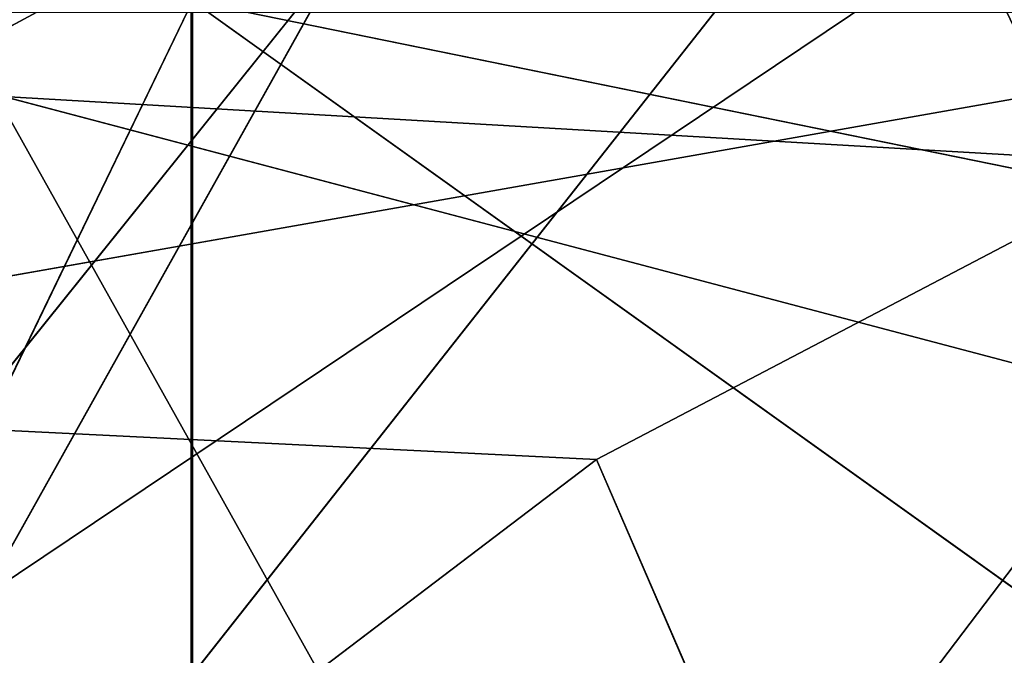
# Model space of a CAD drawing. Units: centimetres. Extents: x -624 to 290, y -260 to 1175.
# Drawn here: x 69 to 69, y -18 to -18 of the extents above; entities that cross this region are included whole.
import ezdxf

# ---------------------------------------------------------------- set-up
doc = ezdxf.new("R2010")
doc.units = ezdxf.units.CM
doc.header["$LTSCALE"] = 2.54

# ---------------------------------------------------------------- blocks, each defined once
blk = doc.blocks.new('3DGeom~891_Defintion')
at = {"color": 18, "true_color": 0x000000}
mesh = blk.add_polyface(dxfattribs=at)
corners = [(3699.032579189474, 2845.823689377669, 24.81050410071979), (3725.980153325821, 3469.522229138698, 24.81050410072051), (3724.477177974297, 3481.80901566687, 24.81050410072065), (3833.703656443814, 2842.320854727644, 24.81050410072109), (3731.311796947361, 3458.350473848688, 24.81050410072022), (3739.918290273015, 3449.453638613539, 24.81050410072109), (3750.907164665876, 3443.755000846635, 24.81050410071964), (3816.53922442423, 3435.087629378669, 24.81050410071993), (3882.171284182582, 3443.755000846636, 24.8105041007208), (4024.361921128563, 2871.811754979499, 24.81050410072094), (3893.140194488286, 3449.47310976027, 24.81050410071993), (3901.732146071445, 3458.372163227324, 24.81050410072109), (3907.061817931291, 3469.535045589712, 24.8105041007208), (3908.580074435945, 3481.811480368988, 24.81050410072109), (4576.463329065387, 2842.320854727644, 24.81050410072123), (4504.415156753598, 4735.463234455759, 24.81050410072094), (4385.804817910427, 2871.811754979499, 24.8105041007208), (4505.918132105124, 4723.176201457377, 24.81050410072094), (4511.249775726663, 4712.004692637578, 24.81050410071935), (4519.856515522531, 4703.107610932217, 24.81050410072109), (4530.845143445181, 4697.409219635524, 24.81050410072109), (4596.477203203532, 4688.741848167557, 24.81050410072051), (4711.134652789942, 2845.823689377668, 24.81050410071993), (4662.109262961887, 4697.409219635525, 24.81050410072137), (4673.07817326759, 4703.127328549162, 24.81050410072051), (4681.670124850747, 4712.026382016214, 24.81050410072094), (4686.999796710594, 4723.18901790839, 24.81050410072065), (4688.518053215248, 4735.465699157878, 24.81050410071964), (3380.830169894635, 4152.69131983343, 24.81050410072037), (3385.672816615976, 4660.102502497452, 24.81050410071921), (3352.250470015782, 4406.693168360019, 24.81050410071964), (3418.965026944338, 3910.271353029281, 24.81050410072008), (3439.247307143125, 4917.462754129956, 24.81050410071935), (3362.715595208581, 3168.529355912205, 24.81050410072065), (3378.550566905747, 3538.384034552407, 24.81050410071935), (3359.558804735916, 3353.930657449587, 24.81050410072094), (3392.564370207963, 3048.410372902638, 24.81050410072051), (3464.761410527675, 2947.876159392482, 24.8105041007195), (3462.420436456051, 5163.742690921017, 24.81050410072094), (3462.835985233136, 5382.320854727644, 24.81050410072051), (3752.372923015419, 3552.077919519714, 24.8105041007208), (4532.310655324512, 4805.731891838392, 24.81050410072051), (4947.331000276064, 5382.320854727646, 24.81050410071979), (3726.958640066646, 3493.936335968009, 24.81050410072123), (3569.04739360177, 2881.213114738191, 24.81050410072008), (3791.348982897978, 3602.14957539684, 24.81050410072123), (3803.049909732712, 3609.322597970696, 24.81050410072094), (3816.544646768888, 3611.824517090624, 24.8105041007208), (3830.039137334852, 3609.322597970696, 24.81050410072051), (3841.740310639802, 3602.149575396841, 24.81050410071935), (3880.716124052146, 3552.077919519714, 24.81050410072037), (3906.130653471131, 3493.93633596801, 24.81050410071935), (4506.896618845947, 4747.5905547569, 24.81050410072123), (4205.083492754601, 2889.111252675149, 24.81050410072065), (4571.286961677279, 4855.803794185733, 24.81050410071935), (4582.987888512014, 4862.976570289375, 24.81050410072065), (4596.482625548191, 4865.478735879513, 24.81050410072109), (4609.977362584367, 4862.976570289376, 24.81050410072051), (4621.678289419102, 4855.803794185731, 24.81050410072022), (4660.65410283145, 4805.731891838392, 24.81050410072094), (4686.068632250434, 4747.5905547569, 24.81050410072051), (4841.119591907432, 2881.213114738192, 24.81050410072051), (4945.405574981528, 2947.876159392481, 24.81050410072037), (4947.746549053155, 5163.742690921021, 24.8105041007195), (5017.602615301243, 3048.41037290264, 24.81050410072022), (4991.202205035076, 3910.271353029281, 24.81050410071964), (4970.919678366078, 4917.462754129952, 24.81050410072109), (5031.616418603456, 3538.384034552407, 24.81050410072022), (5047.451636770835, 3168.529355912205, 24.81050410072022), (5050.608427243498, 3353.930657449587, 24.8105041007195), (5024.494415363441, 4660.102502497452, 24.81050410071906), (5029.337062084778, 4152.691319833429, 24.81050410072008), (5057.916761963633, 4406.693168360018, 24.8105041007208)]
mesh.append_faces([[corners[k] for k in face] for face in [(28, 29, 30), (33, 34, 35), (67, 68, 69), (70, 71, 72)]], dxfattribs={"vtx0": -1, "color": 18})
mesh.append_faces([[corners[k] for k in face] for face in [(1, 3, 4), (4, 3, 5), (5, 3, 6), (6, 3, 7), (7, 3, 8), (8, 9, 10), (10, 9, 11), (11, 9, 12), (12, 9, 13), (14, 15, 16), (15, 14, 17), (17, 14, 18), (18, 14, 19), (19, 14, 20), (20, 14, 21), (21, 22, 23), (23, 22, 24), (24, 22, 25), (25, 22, 26), (26, 22, 27), (29, 31, 32), (34, 36, 31), (32, 37, 38), (38, 37, 39), (39, 41, 42), (40, 37, 43), (43, 44, 2), (41, 13, 52), (52, 9, 15), (42, 62, 63), (63, 65, 66), (65, 64, 67)]], dxfattribs={"vtx0": -1, "vtx1": -1, "color": 18})
mesh.append_faces([[corners[k] for k in face] for face in [(31, 37, 32), (39, 37, 40), (39, 40, 41), (52, 13, 9), (42, 27, 22), (63, 64, 65)]], dxfattribs={"vtx0": -1, "vtx1": -1, "vtx2": -1, "color": 18})
mesh.append_faces([[corners[k] for k in face] for face in [(0, 1, 2), (1, 0, 3), (8, 3, 9), (21, 14, 22), (29, 28, 31), (34, 33, 36), (31, 36, 37), (43, 37, 44), (2, 44, 0), (41, 40, 45), (41, 45, 46), (41, 46, 47), (41, 47, 48), (41, 48, 49), (41, 49, 50), (41, 50, 51), (41, 51, 13), (15, 9, 53), (15, 53, 16), (42, 41, 54), (42, 54, 55), (42, 55, 56), (42, 56, 57), (42, 57, 58), (42, 58, 59), (42, 59, 60), (42, 60, 27), (42, 22, 61), (42, 61, 62), (63, 62, 64), (67, 64, 68), (65, 70, 66), (70, 65, 71)]], dxfattribs={"vtx0": -1, "vtx2": -1, "color": 18})
mesh = blk.add_polyface(dxfattribs=at)
corners = [(5024.494415363441, 4660.102502497453), (4991.202205035076, 3910.271353029281), (4970.919678366076, 4917.462754129953), (5029.337062084781, 4152.691319833429), (5057.91676196363, 4406.693168360018), (3378.550566905747, 3538.384034552408), (3362.715595208582, 3168.529355912206), (3359.558804735916, 3353.930657449588), (3392.564370207963, 3048.410372902638), (3418.965026944338, 3910.271353029282), (3464.761410527675, 2947.876159392481), (3439.247307143121, 4917.462754129956), (3462.42043645605, 5163.742690921019), (3462.835985233134, 5382.320854727644), (3752.37292301542, 3552.077919519714), (4532.31065532451, 4805.731891838392), (4947.331000276065, 5382.320854727646), (3726.958640066644, 3493.936335968009), (3569.047393601767, 2881.213114738191), (3724.477177974296, 3481.809015666869), (3699.032579189472, 2845.82368937767), (3791.348982897976, 3602.14957539684), (3803.049909732712, 3609.322597970696), (3816.544646768886, 3611.824517090624), (3830.039137334852, 3609.322597970696), (3841.7403106398, 3602.149575396841), (3880.716124052146, 3552.077919519714), (3906.130653471131, 3493.93633596801), (3908.580074435945, 3481.811480368988), (4506.896618845947, 4747.5905547569), (4024.361921128563, 2871.811754979499), (4504.415156753598, 4735.463234455759), (4205.083492754601, 2889.111252675149), (4385.804817910428, 2871.811754979499), (4571.286961677279, 4855.803794185733), (4582.987888512013, 4862.976570289376), (4596.482625548189, 4865.478735879512), (4609.977362584367, 4862.976570289377), (4621.678289419102, 4855.80379418573), (4660.654102831449, 4805.731891838391), (4686.068632250434, 4747.590554756899), (4688.518053215247, 4735.465699157878), (4711.13465278994, 2845.823689377669), (4841.119591907431, 2881.213114738192), (4945.405574981527, 2947.876159392482), (4947.746549053152, 5163.742690921021), (5017.60261530124, 3048.41037290264), (5031.616418603455, 3538.384034552408), (5047.451636770833, 3168.529355912204), (5050.608427243496, 3353.930657449588), (4576.463329065388, 2842.320854727644), (4505.918132105122, 4723.176201457377), (4511.249775726663, 4712.004692637576), (4519.856515522529, 4703.107610932217), (4530.84514344518, 4697.409219635524), (4596.477203203531, 4688.741848167556), (4662.109262961883, 4697.409219635524), (4673.078173267587, 4703.12732854916), (4681.670124850747, 4712.026382016214), (4686.999796710594, 4723.189017908392), (3725.980153325818, 3469.522229138699), (3833.703656443814, 2842.320854727645), (3731.311796947361, 3458.350473848688), (3739.918290273014, 3449.453638613539), (3750.907164665876, 3443.755000846635), (3816.539224424228, 3435.087629378669), (3882.17128418258, 3443.755000846636), (3893.140194488286, 3449.473109760268), (3901.732146071444, 3458.372163227324), (3907.061817931288, 3469.535045589714), (3385.672816615974, 4660.102502497453), (3380.830169894634, 4152.69131983343), (3352.250470015784, 4406.693168360018)]
mesh.append_faces([[corners[k] for k in face] for face in [(3, 0, 4), (5, 6, 7), (48, 47, 49), (70, 71, 72)]], dxfattribs={"vtx0": -1, "color": 18})
mesh.append_faces([[corners[k] for k in face] for face in [(0, 1, 2), (1, 0, 3), (6, 5, 8), (8, 9, 10), (10, 17, 18), (18, 19, 20), (14, 15, 21), (21, 15, 22), (22, 15, 23), (23, 15, 24), (24, 15, 25), (25, 15, 26), (26, 15, 27), (27, 15, 28), (30, 31, 32), (32, 31, 33), (15, 16, 34), (34, 16, 35), (35, 16, 36), (36, 16, 37), (37, 16, 38), (38, 16, 39), (39, 16, 40), (40, 16, 41), (42, 16, 43), (43, 16, 44), (44, 45, 46), (46, 47, 48), (50, 55, 42), (20, 60, 61), (60, 20, 19), (61, 66, 30), (71, 70, 9)]], dxfattribs={"vtx0": -1, "vtx1": -1, "color": 18})
mesh.append_faces([[corners[k] for k in face] for face in [(10, 9, 11), (10, 13, 14), (14, 13, 15), (28, 29, 30), (41, 16, 42), (46, 45, 1)]], dxfattribs={"vtx0": -1, "vtx1": -1, "vtx2": -1, "color": 18})
mesh.append_faces([[corners[k] for k in face] for face in [(8, 5, 9), (10, 11, 12), (10, 12, 13), (15, 13, 16), (10, 14, 17), (18, 17, 19), (28, 15, 29), (30, 29, 31), (44, 16, 45), (1, 45, 2), (46, 1, 47), (31, 50, 33), (50, 31, 51), (50, 51, 52), (50, 52, 53), (50, 53, 54), (50, 54, 55), (42, 55, 56), (42, 56, 57), (42, 57, 58), (42, 58, 59), (42, 59, 41), (61, 60, 62), (61, 62, 63), (61, 63, 64), (61, 64, 65), (61, 65, 66), (30, 66, 67), (30, 67, 68), (30, 68, 69), (30, 69, 28), (9, 70, 11)]], dxfattribs={"vtx0": -1, "vtx2": -1, "color": 18})
blk = doc.blocks.new('Grupuj#2')
at = {"color": 1, "true_color": 0xff0000}
mesh = blk.add_polyface(dxfattribs=at)
corners = [(376.3056352914402, 2046.987637963118), (457.8055996364135, 480.0963969242791), (375.4257813428782, 2038.286185809923), (376.4087905819601, 2047.186060198413), (380.4998080447753, 2055.079867106426), (380.5580604441272, 2055.130231160035), (387.3760183516006, 2060.959111870182), (387.426989201041, 2061.003407965521), (395.8565968239295, 2063.860202717073), (1511.996840239836, 2166.622896336298), (464.6029232008731, 444.0135858905068), (484.5750010369053, 411.9210648162672), (514.9342098324463, 389.4019614980614), (550.3844356130804, 379.6856433248963), (1090.154808782951, 329.1601820286762), (1645.331731487922, 311.7429021077771), (1556.291721988692, 2162.117437323931), (1597.314760640643, 2141.598636448038), (1628.212804130227, 2107.699987596006), (1644.85357287842, 2064.956682775706), (1646.922746647067, 2036.006453889466), (1647.161871180572, 2033.973693422237), (2200.508647196127, 329.1601820286433), (1648.033183009707, 2032.121747007669), (1649.448230877302, 2030.642378782458), (1651.258909623832, 2029.689102538896), (1653.279539726344, 2029.359612405065), (2893.833558668433, 2029.359612405065), (2740.277806774805, 379.6856433249014), (2775.731673330361, 389.4037818855323), (2806.073933427992, 411.913120413806), (2806.092095717592, 411.9265259787118), (2826.064173553719, 444.0239014195365), (2832.857859628138, 480.1058016556121), (2915.425781342885, 2004.907560981273), (2900.948852277621, 2028.063506719511), (2907.377241499097, 2024.430003109907), (2907.4367074901, 2024.396022543619), (2912.333549810617, 2018.778913576941), (2915.081073990628, 2011.851713877126)]
mesh.append_faces([[corners[k] for k in face] for face in [(0, 1, 2), (34, 38, 39)]], dxfattribs={"vtx0": -1, "color": 1})
mesh.append_faces([[corners[k] for k in face] for face in [(1, 9, 10), (10, 9, 11), (11, 9, 12), (12, 9, 13), (13, 9, 14), (14, 9, 15), (15, 21, 22), (22, 27, 28), (28, 27, 29), (29, 27, 30), (30, 27, 31), (31, 27, 32), (32, 27, 33), (33, 27, 34)]], dxfattribs={"vtx0": -1, "vtx1": -1, "color": 1})
mesh.append_faces([[corners[k] for k in face] for face in [(1, 0, 3), (1, 3, 4), (1, 4, 5), (1, 5, 6), (1, 6, 7), (1, 7, 8), (1, 8, 9), (15, 9, 16), (15, 16, 17), (15, 17, 18), (15, 18, 19), (15, 19, 20), (15, 20, 21), (22, 21, 23), (22, 23, 24), (22, 24, 25), (22, 25, 26), (22, 26, 27), (34, 27, 35), (34, 35, 36), (34, 36, 37), (34, 37, 38)]], dxfattribs={"vtx0": -1, "vtx2": -1, "color": 1})
mesh = blk.add_polyface(dxfattribs=at)
corners = [(457.8055996364135, 480.0963969242791, 31.2), (376.3056352914402, 2046.987637963118, 31.2), (375.4257813428782, 2038.286185809923, 31.2), (376.4087905819601, 2047.186060198413, 31.2), (380.4998080447753, 2055.079867106426, 31.2), (380.5580604441272, 2055.130231160035, 31.2), (387.3760183516006, 2060.959111870182, 31.2), (387.426989201041, 2061.003407965521, 31.2), (395.8565968239295, 2063.860202717073, 31.2), (1511.996840239836, 2166.622896336298, 31.2), (464.6029232008731, 444.0135858905068, 31.2), (484.5750010369053, 411.9210648162672, 31.2), (514.9342098324463, 389.4019614980614, 31.2), (550.3844356130804, 379.6856433248963, 31.2), (1090.154808782951, 329.1601820286762, 31.2), (1645.331731487922, 311.7429021077771, 31.2), (1556.291721988692, 2162.117437323931, 31.2), (1597.314760640643, 2141.598636448038, 31.19999999999596), (1628.212804130227, 2107.699987596006, 31.19999999999884), (1644.85357287842, 2064.956682775706, 31.2), (1646.922746647067, 2036.006453889466, 31.2), (1647.161871180572, 2033.973693422237, 31.2), (2200.508647196127, 329.1601820286433, 31.2), (1648.033183009707, 2032.121747007669, 31.2), (1649.448230877302, 2030.642378782458, 31.2), (1651.258909623832, 2029.689102538896, 31.2), (1653.279539726344, 2029.359612405065, 31.2), (2893.833558668433, 2029.359612405065, 31.2), (2740.277806774805, 379.6856433249014, 31.2), (2775.731673330361, 389.4037818855323, 31.2), (2806.073933427992, 411.913120413806, 31.2), (2806.092095717592, 411.9265259787118, 31.2), (2826.064173553719, 444.0239014195365, 31.2), (2832.857859628138, 480.1058016556121, 31.2), (2915.425781342885, 2004.907560981273, 31.2), (2900.948852277621, 2028.063506719511, 31.2), (2907.377241499097, 2024.430003109907, 31.2), (2907.4367074901, 2024.396022543619, 31.2), (2912.333549810617, 2018.778913576941, 31.2), (2915.081073990628, 2011.851713877126, 31.2)]
mesh.append_faces([[corners[k] for k in face] for face in [(0, 1, 2), (38, 34, 39)]], dxfattribs={"vtx0": -1, "color": 1})
mesh.append_faces([[corners[k] for k in face] for face in [(1, 0, 3), (3, 0, 4), (4, 0, 5), (5, 0, 6), (6, 0, 7), (7, 0, 8), (8, 0, 9), (9, 15, 16), (16, 15, 17), (17, 15, 18), (18, 15, 19), (19, 15, 20), (20, 15, 21), (21, 22, 23), (23, 22, 24), (24, 22, 25), (25, 22, 26), (26, 22, 27), (27, 34, 35), (35, 34, 36), (36, 34, 37), (37, 34, 38)]], dxfattribs={"vtx0": -1, "vtx1": -1, "color": 1})
mesh.append_faces([[corners[k] for k in face] for face in [(9, 0, 10), (9, 10, 11), (9, 11, 12), (9, 12, 13), (9, 13, 14), (9, 14, 15), (21, 15, 22), (27, 22, 28), (27, 28, 29), (27, 29, 30), (27, 30, 31), (27, 31, 32), (27, 32, 33), (27, 33, 34)]], dxfattribs={"vtx0": -1, "vtx2": -1, "color": 1})
blk = doc.blocks.new('3DGeom~1342_Defintion')
at = {"color": 0}
blk.add_blockref('Grupuj#2', (12198.61918173142, 4586.452153796025, -0.6589657831055853), dxfattribs=at)
blk = doc.blocks.new('3DGeom~1264_Defintion')
at = {"color": 0}
for p, q in [((5.775291356258094e-13, -3.797304580319047, -201.7731092241904), (5.132616263050036, -8.392049231012779, -203.6560437241231)), ((5.775291356258094e-13, -3.797304580319047, -201.7731092241904), (5.132616263050036, -8.392049231012779, -203.6560437241231)), ((32.04083406258342, -4.186709969834379, -220.748261668182), (30.89000763950536, -8.716553791440324, -218.7038766297906)), ((32.04083406258342, -4.186709969834379, -220.748261668182), (30.89000763950536, -8.716553791440324, -218.7038766297906)), ((5.775291356258094e-13, -6.065217460945123, -202.6124714247891), (5.132616263050036, -8.392049231012779, -203.6560437241231)), ((5.775291356258094e-13, -6.065217460945123, -202.6124714247891), (5.132616263050036, -8.392049231012779, -203.6560437241231)), ((-34.33403459193413, -8.39204923101379, -184.6620080209042), (-38.48764117587361, -8.392049231013356, -175.2735888289033)), ((-34.33403459193413, -8.39204923101379, -184.6620080209042), (-38.48764117587361, -8.392049231013356, -175.2735888289033)), ((5.132616263050036, -8.392049231012779, -203.6560437241231), (1.732587406877428e-12, -10.60834479889918, -205.9894010579072)), ((0, -8.392049231014513, -203.9893558244108), (5.132616263050036, -8.392049231012779, -203.6560437241231)), ((0, -8.392049231014513, -203.9893558244108), (5.132616263050036, -8.392049231012779, -203.6560437241231)), ((5.132616263050036, -8.392049231012779, -203.6560437241231), (1.732587406877428e-12, -10.60834479889918, -205.9894010579072))]:
    blk.add_line(p, q, dxfattribs=at)
at = {"color": 140, "true_color": 0x00b3ff}
mesh = blk.add_polyface(dxfattribs=at)
corners = [(5.132616263050036, -8.392049231012779, -203.6560437241231), (4.849371109459744, -3.797304580319192, -201.4581890465675), (5.775291356258094e-13, -3.797304580319047, -201.7731092241904)]
mesh.append_faces([[corners[k] for k in face] for face in [(0, 1, 2)]], dxfattribs={"color": 140})
mesh = blk.add_polyface(dxfattribs=at)
corners = [(5.132616263050036, -8.392049231012779, -203.6560437241231), (5.775291356258094e-13, -3.797304580319047, -201.7731092241904), (5.775291356258094e-13, -6.065217460945123, -202.6124714247891)]
mesh.append_faces([[corners[k] for k in face] for face in [(0, 1, 2)]], dxfattribs={"color": 140})
mesh = blk.add_polyface(dxfattribs=at)
corners = [(24.50053253135288, -4.186709969835533, -224.3710720522533), (30.89000763950536, -8.716553791440324, -218.7038766297906), (23.62053214928406, -8.716553791441479, -222.1965492217179), (32.04083406258342, -4.186709969834379, -220.748261668182)]
mesh.append_faces([[corners[k] for k in face] for face in [(0, 1, 2), (1, 0, 3)]], dxfattribs={"vtx0": -1, "color": 140})
mesh = blk.add_polyface(dxfattribs=at)
corners = [(32.04083406258342, -4.186709969834379, -220.748261668182), (37.6466788116055, -8.716553791442056, -214.3003855658841), (30.89000763950536, -8.716553791440324, -218.7038766297906), (39.04923222675971, -4.186709969835389, -216.1807173099737)]
mesh.append_faces([[corners[k] for k in face] for face in [(0, 1, 2), (1, 0, 3)]], dxfattribs={"vtx0": -1, "color": 140})
mesh = blk.add_polyface(dxfattribs=at)
corners = [(-33.1568951040457, -6.065217460945701, -183.9477640118959), (-38.48764117587361, -8.392049231013356, -175.2735888289033), (-34.33403459193413, -8.39204923101379, -184.6620080209042), (-37.16809708099294, -6.065217460945701, -174.8812233855877)]
mesh.append_faces([[corners[k] for k in face] for face in [(0, 1, 2), (1, 0, 3)]], dxfattribs={"vtx0": -1, "color": 140})
mesh = blk.add_polyface(dxfattribs=at)
corners = [(5.132616263050036, -8.392049231012779, -203.6560437241231), (5.775291356258094e-13, -6.065217460945123, -202.6124714247891), (0, -8.392049231014513, -203.9893558244108)]
mesh.append_faces([[corners[k] for k in face] for face in [(0, 1, 2)]], dxfattribs={"color": 140})
mesh = blk.add_polyface(dxfattribs=at)
corners = [(-61.40311365803506, -8.716553791441479, -149.8626445061713), (-64.37963055171082, -6.429829443162939, -165.9333737374615), (-62.93788972588117, -8.716553791441623, -165.8862452655919), (-62.80970400061946, -6.42982944316164, -149.5427047279946)]
mesh.append_faces([[corners[k] for k in face] for face in [(0, 1, 2), (1, 0, 3)]], dxfattribs={"vtx0": -1, "color": 140})
mesh = blk.add_polyface(dxfattribs=at)
corners = [(-34.33403459193413, -8.39204923101379, -184.6620080209042), (-40.40439490255488, -10.60834479889918, -175.8435259616633), (-36.04392898625573, -10.60834479889918, -185.6995116497266), (-38.48764117587361, -8.392049231013356, -175.2735888289033)]
mesh.append_faces([[corners[k] for k in face] for face in [(0, 1, 2), (1, 0, 3)]], dxfattribs={"vtx0": -1, "color": 140})
mesh = blk.add_polyface(dxfattribs=at)
corners = [(10.6880840751618, -10.60834479889817, -204.604549038359), (5.132616263050036, -8.392049231012779, -203.6560437241231), (1.732587406877428e-12, -10.60834479889918, -205.9894010579072)]
mesh.append_faces([[corners[k] for k in face] for face in [(0, 1, 2)]], dxfattribs={"color": 140})
mesh = blk.add_polyface(dxfattribs=at)
corners = [(5.132616263050036, -8.392049231012779, -203.6560437241231), (0, -8.392049231014513, -203.9893558244108), (1.732587406877428e-12, -10.60834479889918, -205.9894010579072)]
mesh.append_faces([[corners[k] for k in face] for face in [(0, 1, 2)]], dxfattribs={"color": 140})
blk = doc.blocks.new('3DGeom~1234_Defintion')
at = {"color": 0}
for p, q in [((-49.48052017870126, -181.4285714285833, -172.8967208011133), (-58.03412934400382, -236.0394906173579, -138.3519813948152)), ((-49.48052017870126, -181.4285714285833, -172.8967208011133), (-58.03412934400382, -236.0394906173579, -138.3519813948152)), ((-49.48052017870126, -181.4285714285833, -172.8967208011133), (-49.48052017873822, -217.0489644660672, -126.9278043573946)), ((-49.48052017870126, -181.4285714285833, -172.8967208011133), (-49.48052017873822, -217.0489644660672, -126.9278043573946)), ((-221.2701361617627, -247.3667411644113, -182.4751471126594), (-79.25901846824301, -245.1814405068819, -143.8515228696439)), ((-221.2701361617627, -247.3667411644113, -182.4751471126594), (-79.25901846824301, -245.1814405068819, -143.8515228696439)), ((-221.2701361617627, -247.3667411644113, -182.4751471126594), (-79.02585726426274, -258.5627953320733, -118.760365076024)), ((-221.2701361617627, -247.3667411644113, -182.4751471126594), (-79.02585726426274, -258.5627953320733, -118.760365076024)), ((-497.0372913655717, -438.0689657674932, -138.3519813948522), (-507.4201614647071, -458.7151991361231, -143.851522869667)), ((-497.0372913655717, -438.0689657674932, -138.3519813948522), (-507.4201614647071, -458.7151991361231, -143.851522869667)), ((-497.0372913655717, -438.0689657674932, -138.3519813948522), (-498.6401882384371, -468.816045405983, -118.7603650760193)), ((-497.0372913655717, -438.0689657674932, -138.3519813948522), (-498.6401882384371, -468.816045405983, -118.7603650760193)), ((-498.6401882384371, -468.816045405983, -118.7603650760193), (-507.4201614647071, -458.7151991361231, -143.851522869667)), ((-498.6401882384371, -468.816045405983, -118.7603650760193), (-507.4201614647071, -458.7151991361231, -143.851522869667)), ((-498.6401882384371, -468.816045405983, -118.7603650760193), (-581.8752511547092, -503.8932353565929, -182.4751471126687)), ((-498.6401882384371, -468.816045405983, -118.7603650760193), (-581.8752511547092, -503.8932353565929, -182.4751471126687)), ((-581.8752511547092, -503.8932353565929, -182.4751471126687), (-541.8012010916636, -533.9370987148837, -97.28012610833437)), ((-581.8752511547092, -503.8932353565929, -182.4751471126687), (-541.8012010916636, -533.9370987148837, -97.28012610833437))]:
    blk.add_line(p, q, dxfattribs=at)
at = {"color": 254, "true_color": 0xe2e2e2}
for p, q in [((-507.4201614647071, -458.7151991361231, -143.851522869667), (-533.8269312364598, -428.2698972835983, -195.9496189560373)), ((-526.5172913945975, -436.6974636094833, -181.528370383855), (-507.4201614647071, -458.7151991361231, -143.851522869667)), ((-507.4201614647071, -458.7151991361231, -143.851522869667), (-581.8752511547092, -503.8932353565929, -182.4751471126687)), ((-507.4201614647071, -458.7151991361231, -143.851522869667), (-581.8752511547092, -503.8932353565929, -182.4751471126687))]:
    blk.add_line(p, q, dxfattribs=at)
mesh = blk.add_polyface(dxfattribs=at)
corners = [(24.74026008935987, -138.57718571734, 222.1037347003103), (42.85138571122945, -156.6883074990104, -205.9987762179348), (24.74026008937835, -138.5771857173446, -222.1037347003103), (42.85138571123869, -156.6883074990151, 205.998776217944)]
mesh.append_faces([[corners[k] for k in face] for face in [(0, 1, 2), (1, 0, 3)]], dxfattribs={"vtx0": -1, "color": 254})
mesh = blk.add_polyface(dxfattribs=at)
corners = [(-49.48052017870126, -181.4285714285833, -172.8967208011133), (-58.25754029602366, -197.4087389747215, -188.6019304744754), (-58.03412934400382, -236.0394906173579, -138.3519813948152)]
mesh.append_faces([[corners[k] for k in face] for face in [(0, 1, 2)]], dxfattribs={"color": 254})
mesh = blk.add_polyface(dxfattribs=at)
corners = [(-49.48052017870126, -181.4285714285833, -172.8967208011133), (-58.03412934400382, -236.0394906173579, -138.3519813948152), (-49.48052017873822, -217.0489644660672, -126.9278043573946)]
mesh.append_faces([[corners[k] for k in face] for face in [(0, 1, 2)]], dxfattribs={"color": 254})
mesh = blk.add_polyface(dxfattribs=at)
corners = [(-49.48052017871974, -250.0853679304768, 33.12521946558707), (-49.48052017871051, -247.2302299568534, -49.79365341760036), (-49.48052017871974, -251.0751701901317, -24.78698180666452), (-49.48052017874747, -245.4604997065801, 57.68945275366743), (-49.48052017875671, -228.8796951357968, -104.7885574200217), (-49.48052017871974, -225.298499409525, 112.0827827241489), (-49.48052017873822, -217.0489644660672, -126.9278043573946), (-49.48052017873822, -212.9433211592176, 133.5163633377548), (-49.48052017870126, -181.4285714285833, -172.8967208011133), (-49.48052017871974, -181.4285714285833, 172.8967208010994)]
mesh.append_faces([[corners[k] for k in face] for face in [(0, 1, 2), (8, 7, 9)]], dxfattribs={"vtx0": -1, "color": 254})
mesh.append_faces([[corners[k] for k in face] for face in [(1, 3, 4), (4, 5, 6), (6, 7, 8)]], dxfattribs={"vtx0": -1, "vtx1": -1, "color": 254})
mesh.append_faces([[corners[k] for k in face] for face in [(1, 0, 3), (4, 3, 5), (6, 5, 7)]], dxfattribs={"vtx0": -1, "vtx2": -1, "color": 254})
mesh = blk.add_polyface(dxfattribs=at)
corners = [(-58.03412934400382, -236.0394906173579, -138.3519813948152), (-58.25754029602366, -197.4087389747215, -188.6019304744754), (-79.73552506996377, -216.039469692835, -181.528370383818)]
mesh.append_faces([[corners[k] for k in face] for face in [(0, 1, 2)]], dxfattribs={"color": 254})
mesh = blk.add_polyface(dxfattribs=at)
corners = [(-79.25901846824301, -245.1814405068819, -143.8515228696439), (-79.91791891251691, -204.8850585862437, -195.9496189560096), (-221.2701361617627, -247.3667411644113, -182.4751471126594)]
mesh.append_faces([[corners[k] for k in face] for face in [(0, 1, 2)]], dxfattribs={"color": 254})
mesh = blk.add_polyface(dxfattribs=at)
corners = [(-58.03412934400382, -236.0394906173579, -138.3519813948152), (-79.73552506996377, -216.039469692835, -181.528370383818), (-79.25901846824301, -245.1814405068819, -143.8515228696439)]
mesh.append_faces([[corners[k] for k in face] for face in [(0, 1, 2)]], dxfattribs={"color": 254})
mesh = blk.add_polyface(dxfattribs=at)
corners = [(-79.02585726426274, -258.5627953320733, -118.760365076024), (-79.25901846824301, -245.1814405068819, -143.8515228696439), (-221.2701361617627, -247.3667411644113, -182.4751471126594)]
mesh.append_faces([[corners[k] for k in face] for face in [(0, 1, 2)]], dxfattribs={"color": 254})
mesh = blk.add_polyface(dxfattribs=at)
corners = [(-333.6810711225711, -350.8946935416611, -97.28012610835285), (-221.2701361617627, -247.3667411644113, -182.4751471126594), (-358.3615969980855, -307.3122117435709, -182.4751471126871), (-206.0311567316743, -295.077692381018, -97.28012610832052)]
mesh.append_faces([[corners[k] for k in face] for face in [(0, 1, 2), (1, 0, 3)]], dxfattribs={"vtx0": -1, "color": 254})
mesh = blk.add_polyface(dxfattribs=at)
corners = [(-206.0311567316743, -295.077692381018, -97.28012610832052), (-79.02585726426274, -258.5627953320733, -118.760365076024), (-221.2701361617627, -247.3667411644113, -182.4751471126594)]
mesh.append_faces([[corners[k] for k in face] for face in [(0, 1, 2)]], dxfattribs={"color": 254})
mesh = blk.add_polyface(dxfattribs=at)
corners = [(-481.4563350013213, -443.3305841981065, 33.12521946554549), (-483.2915789570411, -441.1434248867932, -49.79365341762809), (-480.8200917001834, -444.0888227744029, -24.786981806683), (-484.4291365115564, -439.7877136055022, 57.68945275363047), (-495.0870873696599, -427.0861037962756, -104.7885574200402), (-497.3890223918933, -424.342730821661, 112.0827827241119), (-502.6917462564563, -418.0232158157556, -126.92780435745), (-505.3307888471333, -414.8781278529389, 133.5163633377271), (-525.5880873924056, -390.7364272433899, -172.8967208011225), (-525.5880873923871, -390.7364272433899, 172.8967208010948)]
mesh.append_faces([[corners[k] for k in face] for face in [(0, 1, 2), (8, 7, 9)]], dxfattribs={"vtx0": -1, "color": 254})
mesh.append_faces([[corners[k] for k in face] for face in [(1, 3, 4), (4, 5, 6), (6, 7, 8)]], dxfattribs={"vtx0": -1, "vtx1": -1, "color": 254})
mesh.append_faces([[corners[k] for k in face] for face in [(1, 0, 3), (4, 3, 5), (6, 5, 7)]], dxfattribs={"vtx0": -1, "vtx2": -1, "color": 254})
mesh = blk.add_polyface(dxfattribs=at)
corners = [(-502.6917462564563, -418.0232158157556, -126.92780435745), (-497.0372913655717, -438.0689657674932, -138.3519813948522), (-488.7409060583185, -447.833964052405, -114.1898432741475)]
mesh.append_faces([[corners[k] for k in face] for face in [(0, 1, 2)]], dxfattribs={"color": 254})
mesh = blk.add_polyface(dxfattribs=at)
corners = [(-533.8269312364598, -428.2698972835983, -195.9496189560373), (-581.8752511547092, -503.8932353565929, -182.4751471126687), (-507.4201614647071, -458.7151991361231, -143.851522869667)]
mesh.append_faces([[corners[k] for k in face] for face in [(0, 1, 2)]], dxfattribs={"color": 254})
mesh = blk.add_polyface(dxfattribs=at)
corners = [(-526.5172913945975, -436.6974636094833, -181.528370383855), (-507.4201614647071, -458.7151991361231, -143.851522869667), (-497.0372913655717, -438.0689657674932, -138.3519813948522)]
mesh.append_faces([[corners[k] for k in face] for face in [(0, 1, 2)]], dxfattribs={"color": 254})
mesh = blk.add_polyface(dxfattribs=at)
corners = [(-497.0372913655717, -438.0689657674932, -138.3519813948522), (-507.4201614647071, -458.7151991361231, -143.851522869667), (-498.6401882384371, -468.816045405983, -118.7603650760193)]
mesh.append_faces([[corners[k] for k in face] for face in [(0, 1, 2)]], dxfattribs={"color": 254})
mesh = blk.add_polyface(dxfattribs=at)
corners = [(-497.0372913655717, -438.0689657674932, -138.3519813948522), (-498.6401882384371, -468.816045405983, -118.7603650760193), (-488.7409060583185, -447.833964052405, -114.1898432741475)]
mesh.append_faces([[corners[k] for k in face] for face in [(0, 1, 2)]], dxfattribs={"color": 254})
mesh = blk.add_polyface(dxfattribs=at)
corners = [(-498.6401882384371, -468.816045405983, -118.7603650760193), (-507.4201614647071, -458.7151991361231, -143.851522869667), (-581.8752511547092, -503.8932353565929, -182.4751471126687)]
mesh.append_faces([[corners[k] for k in face] for face in [(0, 1, 2)]], dxfattribs={"color": 254})
mesh = blk.add_polyface(dxfattribs=at)
corners = [(-498.6401882384371, -468.816045405983, -118.7603650760193), (-581.8752511547092, -503.8932353565929, -182.4751471126687), (-541.8012010916636, -533.9370987148837, -97.28012610833437)]
mesh.append_faces([[corners[k] for k in face] for face in [(0, 1, 2)]], dxfattribs={"color": 254})
mesh = blk.add_polyface(dxfattribs=at)
corners = [(-541.8012010916636, -533.9370987148837, -97.28012610833437), (-658.8361133513804, -632.2075339884425, -182.4751471126825), (-613.4617357046859, -653.4143127589343, -97.28012610832975), (-581.8752511547092, -503.8932353565929, -182.4751471126687)]
mesh.append_faces([[corners[k] for k in face] for face in [(0, 1, 2), (1, 0, 3)]], dxfattribs={"vtx0": -1, "color": 254})
blk = doc.blocks.new('Group299')
at = {"color": 7, "true_color": 0xebebeb, "extrusion": (0.9984677200346102, 0.0553372573307294, 2.123301534595612e-14), "xscale": 0.003031496046565648, "yscale": 0.003031496046565648, "zscale": 0.003031496046565648, "rotation": 60.00000000009737}
blk.add_blockref('3DGeom~1234_Defintion', (-1192.892988249843, 244.9153015574919, 624.4810576168745), dxfattribs=at)

msp = doc.modelspace()

# ---------------------------------------------------------------- block references
at = {"color": 0, "rotation": 356.8277880640356}
msp.add_blockref('Group299', (-555.1277130044723, 1174.677932515529, -71.28283046755895), dxfattribs=at)
at = {"color": 0, "extrusion": (-3.255439605252991e-09, -0.7880107536057452, -0.6156614753269084), "xscale": 0.04836661139811116, "yscale": 0.04836661139811116, "zscale": 0.04836661139811116}
msp.add_blockref('3DGeom~891_Defintion', (-134.0893325582241, -168.5771010031834, -45.40219021215502), dxfattribs=at)
at = {"color": 7, "true_color": 0xebebeb, "extrusion": (9.995448447316142e-05, 0.8660253966847564, -0.5000000023061112), "xscale": 0.05610644582688343, "yscale": 0.05610644582688343, "zscale": 0.05610644582688343, "rotation": 90.0030538677563}
msp.add_blockref('3DGeom~1264_Defintion', (-69.35296091344671, 141.2455988829676, -90.7606069372421), dxfattribs=at)
at = {"color": 1, "true_color": 0xff0000, "extrusion": (2.921204991467712e-09, 0.707106781186533, 0.707106781186562), "xscale": 0.03929140060905396, "yscale": 0.03929140060905396, "zscale": 0.03929140060905396}
msp.add_blockref('3DGeom~1342_Defintion', (-613.2515466947902, -3.715648466201671, 168.9201417189999), dxfattribs=at)

doc.saveas('drawing.dxf')
